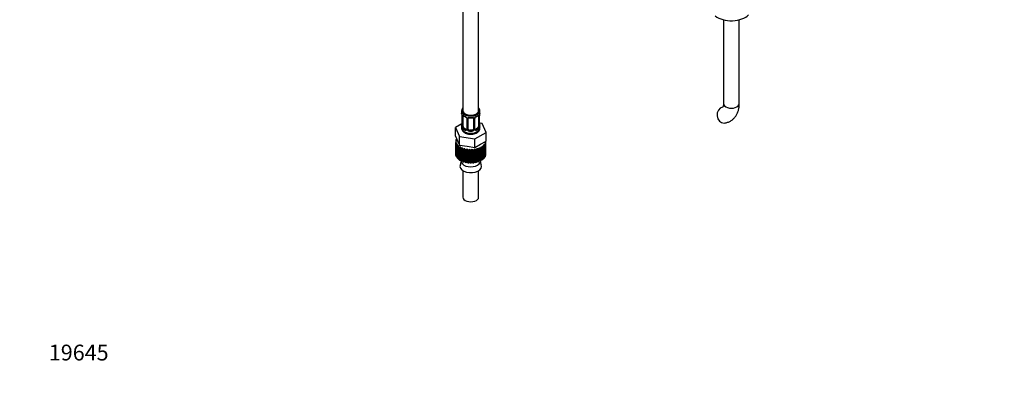
# Model space of a CAD drawing. Units: millimetres. Extents: x 0 to 1496, y 0 to 1832.
# Drawn here: x 0 to 748, y 0 to 288 of the extents above; entities that cross this region are included whole.
import ezdxf
from ezdxf import colors
from ezdxf.entities.mleader import LeaderData, LeaderLine
from ezdxf.math import Vec2, Vec3

# ---------------------------------------------------------------- set-up
doc = ezdxf.new("R2010")
doc.units = ezdxf.units.MM
doc.layers.add('DV7_Défaut', color=7, linetype='Continuous')
doc.layers.add('Défaut', color=7, linetype='Continuous')

# ---------------------------------------------------------------- blocks, each defined once
blk = doc.blocks.new('_DOT')
at = {"color": 0}
blk.add_line((0, 0), (-1, 0), dxfattribs=at)
at = {"color": 0, "const_width": 0.333}
blk.add_lwpolyline([(-0.1665, 0, 1), (0.1665, 0, 1)], format="xyb", close=True, dxfattribs=at)
blk = doc.blocks.new('SE6')
at = {"layer": 'DV7_Défaut', "color": 7, "linetype": 'Continuous'}
for p, q in [((336.67, 380.47), (336.67, 219.25)), ((348.67, 219.25), (348.67, 380.47)), ((534.66, 288.31), (534.66, 224.56)), ((546.66, 224.56), (546.66, 288.31)), ((335.67, 219.25), (335.67, 218.04)), ((349.67, 218.04), (349.67, 219.25)), ((336.07, 216.03), (336.08, 215.97)), ((336.12, 215.52), (336.12, 207.45)), ((336.15, 215.43), (336.15, 207.37)), ((336.26, 207.21), (336.26, 215.28)), ((336.87, 207.12), (336.87, 215.19)), ((339.61, 213.41), (339.61, 205.35)), ((339.85, 213.2), (339.85, 205.14)), ((340.13, 205.07), (340.13, 213.14)), ((340.67, 205.26), (340.67, 213.32)), ((344.67, 213.32), (344.67, 205.26)), ((345.21, 213.14), (345.21, 205.07)), ((345.48, 205.14), (345.48, 213.2)), ((345.72, 205.35), (345.72, 213.41)), ((348.47, 215.19), (348.47, 207.12)), ((349.08, 215.28), (349.08, 207.21)), ((349.19, 207.37), (349.19, 215.43)), ((349.22, 207.45), (349.22, 215.52)), ((351.24, 209.51), (349.25, 209.81)), ((349.26, 215.99), (349.27, 216.03)), ((354.38, 202.74), (351.24, 209.51)), ((336, 209.28), (330.96, 206.37)), ((330.96, 206.37), (334.09, 199.61)), ((330.96, 199.84), (330.96, 206.37)), ((335.67, 207.69), (335.67, 206.19)), ((337.58, 205.9), (337.35, 205.77)), ((338.99, 205.08), (337.58, 205.9)), ((338.99, 205.08), (338.76, 204.95)), ((341.67, 204.44), (341.67, 204.25)), ((343.67, 204.44), (341.67, 204.44)), ((343.67, 204.44), (343.67, 204.25)), ((345.81, 197.8), (354.38, 202.74)), ((347.76, 205.9), (346.34, 205.08)), ((346.34, 205.08), (346.57, 204.95)), ((347.76, 205.9), (347.99, 205.77)), ((349.67, 206.19), (349.67, 207.69)), ((354.38, 196.21), (354.38, 202.74)), ((330.96, 199.84), (332.53, 196.46)), ((331.27, 196.19), (331.92, 196.53)), ((331.27, 195.98), (331.27, 186.19)), ((331.92, 195.44), (331.28, 195.73)), ((331.28, 195.73), (331.28, 185.93)), ((331.92, 196.53), (331.37, 196.88)), ((331.37, 196.88), (331.37, 196.24)), ((331.38, 195.04), (331.92, 195.44)), ((331.38, 185.25), (331.38, 195.04)), ((331.51, 197.33), (332.03, 197.52)), ((332.25, 194.37), (331.52, 194.59)), ((331.52, 194.59), (331.52, 184.8)), ((331.81, 197.99), (331.81, 197.44)), ((332.53, 196.46), (334.09, 193.07)), ((334.09, 199.61), (345.81, 197.8)), ((334.09, 193.07), (334.09, 199.61)), ((345.81, 191.26), (345.81, 197.8)), ((350.09, 193.74), (354.38, 196.21)), ((353.83, 194.64), (353.09, 194.37)), ((354.06, 195.78), (353.41, 195.44)), ((353.41, 195.44), (353.96, 195.09)), ((353.83, 184.84), (353.83, 194.64)), ((353.96, 195.09), (353.96, 185.29)), ((354.06, 185.98), (354.06, 195.78)), ((354.07, 186.19), (354.07, 195.98)), ((331.84, 193.93), (332.25, 194.37)), ((331.84, 184.13), (331.84, 193.93)), ((332.89, 193.35), (332.11, 193.5)), ((332.11, 193.5), (332.11, 183.7)), ((332.62, 192.87), (332.89, 193.35)), ((332.62, 183.07), (332.62, 192.87)), ((333.83, 192.41), (333.02, 192.48)), ((333.02, 192.48), (333.02, 182.68)), ((333.71, 191.91), (333.83, 192.41)), ((333.71, 182.11), (333.71, 191.91)), ((334.09, 193.07), (339.95, 192.17)), ((335.04, 191.58), (334.22, 191.56)), ((334.22, 191.56), (334.22, 181.77)), ((335.07, 191.08), (335.04, 191.58)), ((335.04, 181.78), (335.04, 191.58)), ((335.07, 181.28), (335.07, 191.08)), ((336.48, 190.88), (335.68, 190.78)), ((335.68, 190.78), (335.68, 180.99)), ((336.66, 190.39), (336.48, 190.88)), ((336.48, 181.08), (336.48, 190.88)), ((336.66, 180.59), (336.66, 190.39)), ((338.11, 190.34), (337.35, 190.16)), ((337.35, 190.16), (337.35, 180.36)), ((338.44, 189.87), (338.11, 190.34)), ((338.11, 180.54), (338.11, 190.34)), ((338.44, 180.07), (338.44, 189.87)), ((339.88, 189.97), (339.18, 189.72)), ((339.18, 189.72), (339.18, 179.92)), ((340.34, 189.54), (339.88, 189.97)), ((339.88, 180.17), (339.88, 189.97)), ((339.95, 192.17), (345.81, 191.26)), ((340.34, 179.74), (340.34, 189.54)), ((341.73, 189.78), (341.12, 189.46)), ((341.12, 189.46), (341.12, 179.66)), ((342.31, 189.4), (341.73, 189.78)), ((341.73, 179.98), (341.73, 189.78)), ((342.31, 179.61), (342.31, 189.4)), ((343.61, 189.78), (343.1, 189.41)), ((343.1, 189.41), (343.1, 179.61)), ((344.3, 189.47), (343.61, 189.78)), ((343.61, 179.98), (343.61, 189.78)), ((344.3, 179.67), (344.3, 189.47)), ((345.46, 189.97), (345.07, 189.55)), ((345.07, 189.55), (345.07, 179.75)), ((346.23, 189.73), (345.46, 189.97)), ((345.46, 180.17), (345.46, 189.97)), ((345.81, 191.26), (350.09, 193.74)), ((346.23, 179.93), (346.23, 189.73)), ((347.23, 190.34), (346.97, 189.89)), ((346.97, 189.89), (346.97, 180.09)), ((348.06, 190.18), (347.23, 190.34)), ((347.23, 180.54), (347.23, 190.34)), ((348.06, 180.39), (348.06, 190.18)), ((348.85, 190.88), (348.74, 190.41)), ((348.74, 190.41), (348.74, 180.62)), ((349.72, 190.81), (348.85, 190.88)), ((348.85, 181.08), (348.85, 190.88)), ((349.72, 181.01), (349.72, 190.81)), ((351.17, 191.6), (350.29, 191.58)), ((350.29, 191.58), (350.32, 191.11)), ((350.32, 191.11), (350.32, 181.31)), ((351.17, 181.8), (351.17, 191.6)), ((352.36, 192.52), (351.5, 192.41)), ((351.5, 192.41), (351.67, 191.95)), ((351.67, 191.95), (351.67, 182.15)), ((352.36, 182.72), (352.36, 192.52)), ((353.25, 193.54), (352.44, 193.35)), ((352.44, 193.35), (352.75, 192.91)), ((352.75, 192.91), (352.75, 183.11)), ((353.09, 194.37), (353.52, 193.97)), ((353.25, 183.74), (353.25, 193.54)), ((353.52, 193.97), (353.52, 184.17)), ((331.28, 185.93), (331.38, 185.89)), ((331.52, 184.8), (331.84, 184.7)), ((332.11, 183.7), (332.62, 183.6)), ((333.02, 182.68), (333.71, 182.62)), ((334.22, 181.77), (335.04, 181.78)), ((335.04, 181.78), (335.07, 181.28)), ((335.29, 181.17), (335.29, 180.88)), ((335.68, 180.99), (336.48, 181.08)), ((336.48, 181.08), (336.66, 180.59)), ((337.35, 180.36), (338.11, 180.54)), ((338.11, 180.54), (338.44, 180.07)), ((339.18, 179.92), (339.88, 180.17)), ((339.88, 180.17), (340.34, 179.74)), ((341.12, 179.66), (341.73, 179.98)), ((341.73, 179.98), (342.31, 179.61)), ((343.1, 179.61), (343.61, 179.98)), ((343.61, 179.98), (344.3, 179.67)), ((345.07, 179.75), (345.46, 180.17)), ((345.46, 180.17), (346.23, 179.93)), ((346.97, 180.09), (347.23, 180.54)), ((347.23, 180.54), (348.06, 180.39)), ((348.74, 180.62), (348.85, 181.08)), ((348.85, 181.08), (349.72, 181.01)), ((350.04, 180.88), (350.04, 181.17)), ((350.32, 181.78), (351.17, 181.8)), ((351.67, 182.63), (352.36, 182.72)), ((352.75, 183.63), (353.25, 183.74)), ((353.52, 184.73), (353.83, 184.84)), ((353.96, 185.93), (354.06, 185.98)), ((336.67, 173.65), (336.67, 153.53)), ((348.67, 153.53), (348.67, 173.65))]:
    blk.add_line(p, q, dxfattribs=at)
for centre, radius, start, end in [((321.49, 213.24), 14.86, 10.74783, 16.39413), ((363.84, 213.24), 14.86, 163.60597, 169.25206), ((321.49, 212.5), 14.86, 343.60587, 349.25217), ((333.49, 210.22), 2.63, 348.91555, 0.07286), ((333.8, 215.55), 2.31, 359.32035, 10.6011), ((332.59, 215.39), 3.55, 0.6583, 9.98841), ((337.36, 215.32), 1.11, 160.49269, 182.29717), ((341.14, 220.73), 6.63, 232.43295, 247.4969), ((337.55, 212.49), 2.5, 29.81977, 66.99983), ((337.89, 212.9), 1.84, 27.97169, 67.15206), ((338.69, 213.18), 1.16, 1.0203, 28.27498), ((340.91, 213.15), 0.785, 144.97125, 180.86406), ((342.67, 225.72), 11.89, 265.00318, 274.99682), ((344.38, 213.4), 0.278, 347.61542, 41.44523), ((344.42, 213.15), 0.785, 359.13105, 35.03364), ((346.64, 213.18), 1.16, 151.71862, 178.9861), ((347.78, 212.49), 2.5, 113.00039, 150.18002), ((346.38, 213.42), 0.652, 148.41321, 180.77102), ((347.44, 212.91), 1.83, 112.91446, 152.32757), ((344.16, 220.78), 6.69, 292.56713, 307.50302), ((347.97, 215.32), 1.1, 357.68409, 19.52604), ((352.74, 215.39), 3.55, 170.00785, 179.34544), ((351.66, 215.53), 2.44, 169.24841, 180.27265), ((351.59, 210.19), 2.37, 179.38013, 190.8042), ((363.84, 212.5), 14.86, 190.74794, 196.39403), ((335.12, 207.41), 0.997, 345.70718, 2.74069), ((334.85, 207.33), 1.29, 343.33854, 1.80837), ((339.15, 207.24), 2.89, 180.50925, 191.94833), ((338.61, 206.99), 2.32, 188.75417, 226.81523), ((338.97, 205.3), 0.972, 242.86661, 320.21211), ((339.04, 205.64), 0.746, 247.83029, 300.11641), ((339.07, 205.12), 0.779, 325.29366, 1.02771), ((341.22, 205.09), 1.1, 180.83698, 209.49085), ((341.76, 205.42), 1.72, 210.28712, 265.04531), ((341.85, 205.45), 1.21, 206.8319, 261.53893), ((343.49, 205.44), 1.2, 278.24899, 333.38019), ((343.58, 205.42), 1.72, 274.95482, 329.71275), ((344.11, 205.09), 1.1, 330.50418, 359.16799), ((346.26, 205.12), 0.779, 178.96595, 214.71268), ((346.37, 205.3), 0.972, 219.78724, 297.13404), ((345.99, 205.3), 0.263, 167.74248, 221.90394), ((346.29, 205.63), 0.735, 240.24532, 292.80783), ((346.72, 206.99), 2.32, 313.18423, 351.24637), ((346.18, 207.24), 2.89, 348.04934, 359.49307), ((350.48, 207.33), 1.29, 178.17711, 196.67599), ((350.16, 207.4), 0.943, 176.39629, 194.43016), ((331.6, 180.07), 3.71, 331.72806, 8.83139), ((353.99, 180.12), 3.97, 172.51589, 207.4376)]:
    blk.add_arc(centre, radius, start, end, dxfattribs=at)
for centre, major_axis, ratio, start_param, end_param in [((540.66, 296.25), (-15, 0), 0.57735, 0.62119, 2.635751), ((540.66, 224.56), (-6, 0), 0.57735, 0, 3.141593), ((342.67, 219.25), (7, 0), 0.57735, 2.600493, 6.283185), ((342.67, 218.04), (7, 0), 0.57735, 3.141593, 3.293694), ((342.67, 219.25), (-6, 0), 0.57735, 0, 3.141593), ((342.67, 219.25), (7, 0), 0.57735, 0, 0.5411), ((342.67, 218.04), (-7, 0), 0.57735, 2.989492, 3.141593), ((534.54, 215.86), (-0.53, 5.98), 0.788675, 0.019101, 3.141177), ((336.47, 216.09), (0.395, 0.063), 0.166114, 3.100941, 3.429422), ((336.47, 209.65), (0.395, -0.063), 0.166114, 3.187248, 3.653865), ((336.52, 215.52), (0.4, 0), 0.57735, 3.1207, 3.141591), ((336.52, 215.52), (0.4, 0), 0.57735, 3.141591, 3.513239), ((336.62, 215.37), (0.4, 0), 0.57735, 3.555344, 5.371005), ((336.68, 215.79), (0.373, -0.146), 0.85055, 3.855675, 5.740852), ((337.58, 214.78), (-0.5, 0.866), 0.57735, 0.338885, 0.785398), ((342.67, 218.04), (-7, 0), 0.57735, 0.633297, 0.937499), ((337.35, 215.79), (0.247, 0.314), 0.658162, 2.44473, 3.142153), ((338.76, 214.97), (0.156, 0.368), 0.483207, 2.29088, 3.141106), ((338.76, 214.97), (0.156, 0.368), 0.483207, 3.141106, 3.170336), ((339.88, 213.94), (0.359, 0.176), 0.358003, 3.12446, 4.05706), ((340.01, 213.41), (0.4, 0), 0.57735, 3.14054, 4.298637), ((340.27, 213.35), (0.4, 0), 0.57735, 4.340743, 6.156403), ((340.4, 213.81), (-0.332, 0.222), 0.641506, 1.587428, 3.144002), ((341.67, 213.32), (-1, 0), 0.816497, 6.156837, 6.283185), ((342.67, 218.04), (-7, 0), 0.57735, 1.418695, 1.722897), ((341.67, 214.28), (0.035, 0.398), 0.123712, 2.191761, 3.141503), ((343.67, 214.28), (-0.035, 0.398), 0.123712, 3.141656, 4.091425), ((344.93, 213.81), (0.332, 0.222), 0.641506, 3.14818, 4.695758), ((345.06, 213.35), (-0.4, 0), 0.57735, 0.126783, 1.942443), ((345.32, 213.41), (-0.4, 0), 0.57735, 1.984548, 3.146969), ((345.45, 213.94), (-0.359, 0.176), 0.358003, 2.226125, 3.166899), ((346.57, 214.97), (-0.156, 0.368), 0.483207, 3.122409, 3.992305), ((342.67, 218.04), (7, 0), 0.57735, 5.345686, 5.649888), ((347.99, 215.79), (-0.247, 0.314), 0.658162, 3.141011, 3.838456), ((348.65, 215.79), (-0.373, -0.146), 0.85055, 0.542333, 2.42751), ((347.76, 214.78), (0.5, 0.866), 0.57735, 5.497787, 5.9443), ((348.71, 215.37), (-0.4, 0), 0.57735, 0.912181, 2.727841), ((348.82, 215.52), (-0.4, 0), 0.57735, 2.769946, 3.150161), ((348.87, 209.65), (-0.395, -0.063), 0.166114, 2.62932, 3.429422), ((348.87, 216.09), (-0.395, 0.063), 0.166114, 2.853764, 3.183097), ((342.67, 207.69), (7, 0), 0.57735, 2.989492, 3.293694), ((342.67, 206.19), (7, 0), 0.57735, 3.141593, 6.283185), ((336.14, 208.27), (0.387, -0.103), 0.80707, 1.846723, 3.352676), ((336.14, 207.12), (-0.387, -0.103), 0.80707, 4.501306, 6.072102), ((342.67, 208.02), (6.6, 0), 0.57735, 3.017713, 3.265472), ((336.47, 207.04), (0.381, -0.123), 0.86268, 3.137688, 3.728142), ((336.52, 207.45), (0.4, 0), 0.57735, 3.141593, 3.513239), ((336.62, 207.31), (-0.4, 0), 0.57735, 0.413752, 2.229412), ((336.68, 206.74), (-0.392, -0.078), 0.178244, 0.357599, 2.242775), ((337.58, 206.71), (-0.5, 0.866), 0.57735, 0.785398, 1.231911), ((337.58, 206.71), (0.5, -0.866), 0.57735, 4.373504, 5.497787), ((337.35, 205.44), (-0.247, -0.314), 0.658162, 4.015526, 5.586322), ((342.67, 207.69), (-7, 0), 0.57735, 0.633297, 0.937499), ((342.67, 208.02), (-6.6, 0), 0.57735, 0.633297, 0.937499), ((338.76, 204.62), (-0.156, -0.368), 0.483207, 3.861676, 5.432473), ((338.99, 205.9), (-0.5, 0.866), 0.57735, 2.356194, 3.141593), ((339.88, 204.89), (0.333, -0.222), 0.670791, 3.123342, 4.652076), ((340.01, 205.35), (0.4, 0), 0.57735, 3.141593, 4.298637), ((340.27, 205.29), (-0.4, 0), 0.57735, 1.19915, 3.01481), ((340.4, 204.76), (-0.355, -0.185), 0.387288, 0.98259, 2.867767), ((341.67, 205.26), (1, 0), 0.816497, 3.141593, 3.588106), ((341.67, 205.26), (1, 0), 0.816497, 3.588106, 4.712389), ((341.67, 203.93), (-0.035, -0.398), 0.123712, 3.762557, 5.333353), ((342.67, 207.69), (7, 0), 0.57735, 4.560288, 4.86449), ((342.67, 208.02), (-6.6, 0), 0.57735, 1.418695, 1.722897), ((343.67, 205.26), (1, 0), 0.816497, 4.712389, 5.836672), ((343.67, 203.93), (0.035, -0.398), 0.123712, 0.949832, 2.520628), ((343.67, 205.26), (1, 0), 0.816497, 5.836672, 6.283185), ((344.93, 204.76), (0.355, -0.185), 0.387288, 3.415419, 5.300595), ((345.06, 205.29), (0.4, 0), 0.57735, 3.268375, 5.084035), ((345.32, 205.35), (-0.4, 0), 0.57735, 1.984548, 3.141593), ((345.45, 204.89), (-0.333, -0.222), 0.670791, 1.631109, 3.168221), ((346.34, 205.9), (0.5, 0.866), 0.57735, 3.163972, 3.926991), ((342.67, 208.02), (6.6, 0), 0.57735, 5.345686, 5.649888), ((346.57, 204.62), (0.156, -0.368), 0.483207, 0.850713, 2.421509), ((342.67, 207.69), (7, 0), 0.57735, 5.345686, 5.649888), ((347.76, 206.71), (0.5, 0.866), 0.57735, 3.926991, 5.051274), ((347.99, 205.44), (0.247, -0.314), 0.658162, 0.696863, 2.267659), ((347.76, 206.71), (0.5, 0.866), 0.57735, 5.051274, 5.497787), ((348.65, 206.74), (0.392, -0.078), 0.178244, 4.04041, 5.925586), ((348.71, 207.31), (0.4, 0), 0.57735, 4.053773, 5.869434), ((348.82, 207.45), (-0.4, 0), 0.57735, 2.769946, 3.141593), ((349.19, 207.12), (0.387, -0.103), 0.80707, 0.211083, 1.781879), ((349.19, 208.27), (-0.387, -0.103), 0.80707, 2.93051, 4.436462), ((342.67, 208.02), (-6.6, 0), 0.57735, 3.017713, 3.265472), ((348.82, 207.45), (-0.4, 0), 0.57735, 3.141593, 3.162169), ((348.87, 207.04), (-0.381, -0.123), 0.86268, 2.555043, 3.150861), ((342.67, 207.69), (-7, 0), 0.57735, 2.989492, 3.293694), ((342.67, 195.98), (11.4, 0), 0.57735, 3.110401, 3.179789), ((342.67, 195.98), (-11.4, 0), 0.57735, -0.205725, -0.136337), ((342.67, 195.98), (-11.4, 0), 0.57735, 0.143341, 0.212729), ((342.67, 195.98), (11.4, 0), 0.57735, -0.205725, -0.136337), ((342.67, 195.98), (-11.4, 0), 0.57735, 3.110401, 3.141593), ((342.67, 195.98), (-11.4, 0), 0.57735, 0.317874, 0.387262), ((342.67, 195.98), (-11.4, 0), 0.57735, 0.492407, 0.561795), ((342.67, 195.98), (-11.4, 0), 0.57735, 0.66694, 0.736328), ((342.67, 195.98), (-11.4, 0), 0.57735, 0.841473, 0.910861), ((342.67, 195.98), (-11.4, 0), 0.57735, 1.016006, 1.085394), ((342.67, 195.98), (-11.4, 0), 0.57735, 1.190539, 1.259927), ((342.67, 195.98), (-11.4, 0), 0.57735, 1.365072, 1.43446), ((342.67, 195.98), (11.4, 0), 0.57735, 4.681197, 4.750585), ((342.67, 195.98), (11.4, 0), 0.57735, -1.427455, -1.358067), ((342.67, 195.98), (11.4, 0), 0.57735, -1.252922, -1.183534), ((342.67, 195.98), (11.4, 0), 0.57735, -1.078389, -1.009001), ((342.67, 195.98), (11.4, 0), 0.57735, -0.903856, -0.834468), ((342.67, 195.98), (11.4, 0), 0.57735, -0.729323, -0.659936), ((342.67, 195.98), (11.4, 0), 0.57735, -0.55479, -0.485403), ((342.67, 195.98), (11.4, 0), 0.57735, -0.380258, -0.31087), ((342.67, 186.19), (11.4, 0), 0.57735, 3.141593, 3.179789), ((342.67, 186.19), (-11.4, 0), 0.57735, 0.143341, 0.212729), ((342.67, 186.19), (-11.4, 0), 0.57735, 0.317874, 0.387262), ((342.67, 186.19), (-11.4, 0), 0.57735, 0.492407, 0.561795), ((342.67, 186.19), (-11.4, 0), 0.57735, 0.66694, 0.736328), ((342.67, 186.19), (-11.4, 0), 0.57735, 0.841473, 0.910861), ((342.67, 180.88), (-7.38, 0), 0.57735, 0, 3.141593), ((342.67, 186.19), (-11.4, 0), 0.57735, 1.016006, 1.085394), ((342.67, 186.19), (-11.4, 0), 0.57735, 1.190539, 1.259927), ((342.67, 186.19), (-11.4, 0), 0.57735, 1.365072, 1.43446), ((342.67, 186.19), (11.4, 0), 0.57735, 4.681197, 4.750585), ((342.67, 186.19), (11.4, 0), 0.57735, -1.427455, -1.358067), ((342.67, 186.19), (11.4, 0), 0.57735, -1.252922, -1.183534), ((342.67, 186.19), (11.4, 0), 0.57735, -1.078389, -1.009001), ((342.67, 186.19), (11.4, 0), 0.57735, -0.903856, -0.834468), ((342.67, 186.19), (11.4, 0), 0.57735, -0.729323, -0.659936), ((342.67, 186.19), (11.4, 0), 0.57735, -0.55479, -0.485403), ((342.67, 186.19), (11.4, 0), 0.57735, -0.380258, -0.31087), ((342.67, 186.19), (11.4, 0), 0.57735, -0.205725, -0.136337), ((342.67, 186.19), (-11.4, 0), 0.57735, 3.110401, 3.141593), ((342.67, 176.86), (-8.18, 0), 0.57735, 0, 3.446433), ((342.67, 176.86), (-8.18, 0), 0.57735, 5.980944, 6.283185), ((342.67, 153.53), (-6, 0), 0.57735, 0, 3.141593)]:
    blk.add_ellipse(centre, major_axis=major_axis, ratio=ratio, start_param=start_param, end_param=end_param, dxfattribs=at)
for points, knots in [([(534.66, 224.56), (534.65, 224.3), (534.64, 223.66), (534.48, 222.74), (534.24, 222.09), (534.08, 221.84), (534.05, 221.82), (534.05, 221.82)], [0, 0, 0, 0, 0.122525, 0.352167, 0.582446, 0.818988, 1, 1, 1, 1]), ([(535.07, 209.88), (535.68, 209.95), (536.91, 210.12), (538.97, 210.8), (540.97, 211.93), (542.7, 213.4), (544.12, 215.16), (545.24, 217.18), (546.05, 219.42), (546.56, 221.94), (546.63, 223.58), (546.66, 224.56)], [0, 0, 0, 0, 0.081203, 0.1972, 0.309862, 0.42029, 0.530141, 0.641659, 0.756786, 0.87673, 1, 1, 1, 1]), ([(336.32, 215.69), (336.35, 215.76), (336.39, 215.8), (336.48, 215.86), (336.53, 215.87), (336.65, 215.86), (336.72, 215.84), (336.86, 215.77), (336.94, 215.72), (337.02, 215.65)], [0, 0, 0, 0, 0.25, 0.25, 0.5, 0.5, 0.75, 0.75, 1, 1, 1, 1]), ([(336.92, 215.58), (336.92, 215.58), (336.92, 215.58), (336.98, 215.56), (337.06, 215.5), (337.1, 215.47)], [0, 0, 0, 0, 0.123822, 0.580244, 1, 1, 1, 1]), ([(339.52, 213.76), (339.54, 213.72), (339.6, 213.61), (339.62, 213.47), (339.61, 213.41), (339.61, 213.41)], [0, 0, 0, 0, 0.321666, 0.986869, 1, 1, 1, 1]), ([(340.27, 213.6), (340.33, 213.69), (340.41, 213.76), (340.6, 213.89), (340.71, 213.94), (340.94, 214.01), (341.07, 214.04), (341.33, 214.06), (341.47, 214.06), (341.61, 214.05)], [0, 0, 0, 0, 0.25, 0.25, 0.5, 0.5, 0.75, 0.75, 1, 1, 1, 1]), ([(340.74, 213.59), (340.76, 213.61), (340.8, 213.68), (340.97, 213.8), (341.27, 213.89), (341.5, 213.88), (341.63, 213.88)], [0, 0, 0, 0, 0.10895, 0.414712, 0.701817, 1, 1, 1, 1]), ([(343.7, 213.87), (343.76, 213.88), (343.92, 213.9), (344.2, 213.85), (344.46, 213.74), (344.58, 213.63), (344.61, 213.57), (344.61, 213.56)], [0, 0, 0, 0, 0.116547, 0.39408, 0.672668, 0.953174, 1, 1, 1, 1]), ([(343.73, 214.05), (343.87, 214.06), (344, 214.06), (344.27, 214.04), (344.39, 214.01), (344.63, 213.94), (344.74, 213.89), (344.92, 213.76), (345, 213.69), (345.07, 213.6)], [0, 0, 0, 0, 0.25, 0.25, 0.5, 0.5, 0.75, 0.75, 1, 1, 1, 1]), ([(348.23, 215.46), (348.26, 215.49), (348.34, 215.55), (348.41, 215.58), (348.42, 215.58), (348.42, 215.58)], [0, 0, 0, 0, 0.285453, 0.759034, 1, 1, 1, 1]), ([(348.31, 215.65), (348.39, 215.72), (348.47, 215.77), (348.62, 215.84), (348.69, 215.86), (348.81, 215.87), (348.86, 215.86), (348.95, 215.8), (348.99, 215.76), (349.01, 215.69)], [0, 0, 0, 0, 0.25, 0.25, 0.5, 0.5, 0.75, 0.75, 1, 1, 1, 1]), ([(335.68, 206.17), (335.71, 205.73), (335.79, 204.97), (336.4, 203.85), (337.3, 202.92), (338.51, 202.16), (340, 201.6), (341.68, 201.3), (343.45, 201.28), (345.17, 201.55), (346.78, 202.12), (348.08, 202.95), (349.02, 203.96), (349.57, 205.08), (349.63, 205.8), (349.65, 206.19)], [0, 0, 0, 0, 0.068999, 0.138684, 0.210234, 0.287223, 0.369319, 0.45285, 0.536304, 0.620367, 0.705918, 0.79423, 0.868979, 0.939059, 1, 1, 1, 1]), ([(336.09, 206.96), (336.07, 206.89), (336.04, 206.85), (335.98, 206.8), (335.95, 206.79), (335.88, 206.81), (335.85, 206.84), (335.79, 206.94), (335.77, 207), (335.75, 207.08)], [0, 0, 0, 0, 0.25, 0.25, 0.5, 0.5, 0.75, 0.75, 1, 1, 1, 1]), ([(336.09, 207.17), (336.08, 207.16), (336.08, 207.14), (336.08, 207.14), (336.08, 207.14)], [0, 0, 0, 0, 0.550333, 1, 1, 1, 1]), ([(336.94, 206.73), (336.95, 206.63), (336.97, 206.54), (337.02, 206.35), (337.05, 206.26), (337.15, 206.01), (337.24, 205.86), (337.35, 205.77)], [0, 0, 0, 0, 0.25, 0.25, 0.5, 0.5, 1, 1, 1, 1]), ([(347.99, 205.77), (348.04, 205.81), (348.09, 205.87), (348.18, 206.01), (348.22, 206.09), (348.32, 206.34), (348.37, 206.54), (348.4, 206.73)], [0, 0, 0, 0, 0.25, 0.25, 0.5, 0.5, 1, 1, 1, 1]), ([(349.59, 207.08), (349.57, 207), (349.54, 206.94), (349.48, 206.84), (349.45, 206.81), (349.39, 206.79), (349.36, 206.8), (349.29, 206.85), (349.27, 206.89), (349.24, 206.96)], [0, 0, 0, 0, 0.25, 0.25, 0.5, 0.5, 0.75, 0.75, 1, 1, 1, 1]), ([(349.26, 207.14), (349.26, 207.14), (349.25, 207.14), (349.25, 207.16), (349.25, 207.17)], [0, 0, 0, 0, 0.592623, 1, 1, 1, 1])]:
    blk.add_open_spline(points, degree=3, knots=knots, dxfattribs=at)
for points in [[(340.69, 213.42), (340.69, 213.51), (340.71, 213.57), (340.75, 213.59)], [(339.55, 205.11), (339.53, 205.07), (339.49, 205.03), (339.41, 205.01)], [(339.61, 205.35), (339.6, 205.21), (339.58, 205.13), (339.54, 205.12)], [(345.93, 205), (345.87, 205.01), (345.83, 205.05), (345.8, 205.12)]]:
    blk.add_open_spline(points, degree=3, dxfattribs=at)

msp = doc.modelspace()

# ---------------------------------------------------------------- block references
at = {"layer": 'Défaut'}
msp.add_blockref('SE6', (0, 0), dxfattribs=at)

# ---------------------------------------------------------------- leaders
at = {"layer": 'Défaut', "color": 7, "linetype": 'Continuous'}
ml = msp.add_multileader_mtext('Standard', dxfattribs=at)
ml.set_content('{\\pxsm0.9;\\fSolid Edge ISO|b1||i0||c0|p34;\\W1.;12/02/2018\\P}', color=256)
ml.set_leader_properties()
ml.set_arrow_properties(name='DOT')
ml.build(insert=Vec2(0, 0))
ml.multileader.update_dxf_attribs({"leader_type": 0, "dogleg_length": 0, "arrow_head_size": 12})
ctx = ml.context
ctx.base_point, ctx.char_height, ctx.arrow_head_size, ctx.landing_gap_size = Vec3(1119.41, 1825.26), 12, 12, 4.2
notes = []
notes.append((ctx, [(0, (0, 0, 0), (0, 0), (1, 0), 1, [])]))
ctx.mtext.insert = Vec3(1121.41, 1831.38)
ml = msp.add_multileader_mtext('Standard', dxfattribs=at)
ml.set_content('{\\pxsm0.9;\\fArial|b1||i0||c0|p34;\\W1.;112BSG\\P}', color=256)
ml.set_leader_properties()
ml.set_arrow_properties(name='DOT')
ml.build(insert=Vec2(0, 0))
ml.multileader.update_dxf_attribs({"leader_type": 0, "dogleg_length": 0, "arrow_head_size": 12})
ctx = ml.context
ctx.base_point, ctx.char_height, ctx.arrow_head_size, ctx.landing_gap_size = Vec3(400.28, 1825.08), 12, 12, 4.2
notes.append((ctx, [(0, (0, 0, 0), (0, 0), (1, 0), 1, [])]))
ctx.mtext.insert = Vec3(402.28, 1831.19)
ml = msp.add_multileader_mtext('Standard', dxfattribs=at)
ml.set_content('{\\pxsm0.9;\\fArial|b1||i0||c0|p34;\\W1.;19645\\P}', color=256)
ml.set_leader_properties()
ml.set_arrow_properties(name='DOT')
ml.build(insert=Vec2(0, 0))
ml.multileader.update_dxf_attribs({"leader_type": 0, "dogleg_length": 0, "arrow_head_size": 12})
ctx = ml.context
ctx.base_point, ctx.char_height, ctx.arrow_head_size, ctx.landing_gap_size = Vec3(20.12, 35.38), 12, 12, 4.2
notes.append((ctx, [(0, (0, 0, 0), (0, 0), (1, 0), 1, [])]))
ctx.mtext.insert = Vec3(22.12, 41.5)
for ctx, leaders in notes:
    for number, flags, end, landing, length, lines in leaders:
        leader = LeaderData()
        leader.index, (leader.has_last_leader_line, leader.has_dogleg_vector, leader.attachment_direction) = number, flags
        leader.last_leader_point, leader.dogleg_vector, leader.dogleg_length = Vec3(end), Vec3(landing), length
        for number, points, colour, breaks in lines:
            line = LeaderLine()
            line.index, line.vertices, line.color, line.breaks = number, Vec3.list(points), colors.encode_raw_color(colour), breaks
            leader.lines.append(line)
        ctx.leaders.append(leader)

doc.saveas('drawing.dxf')
